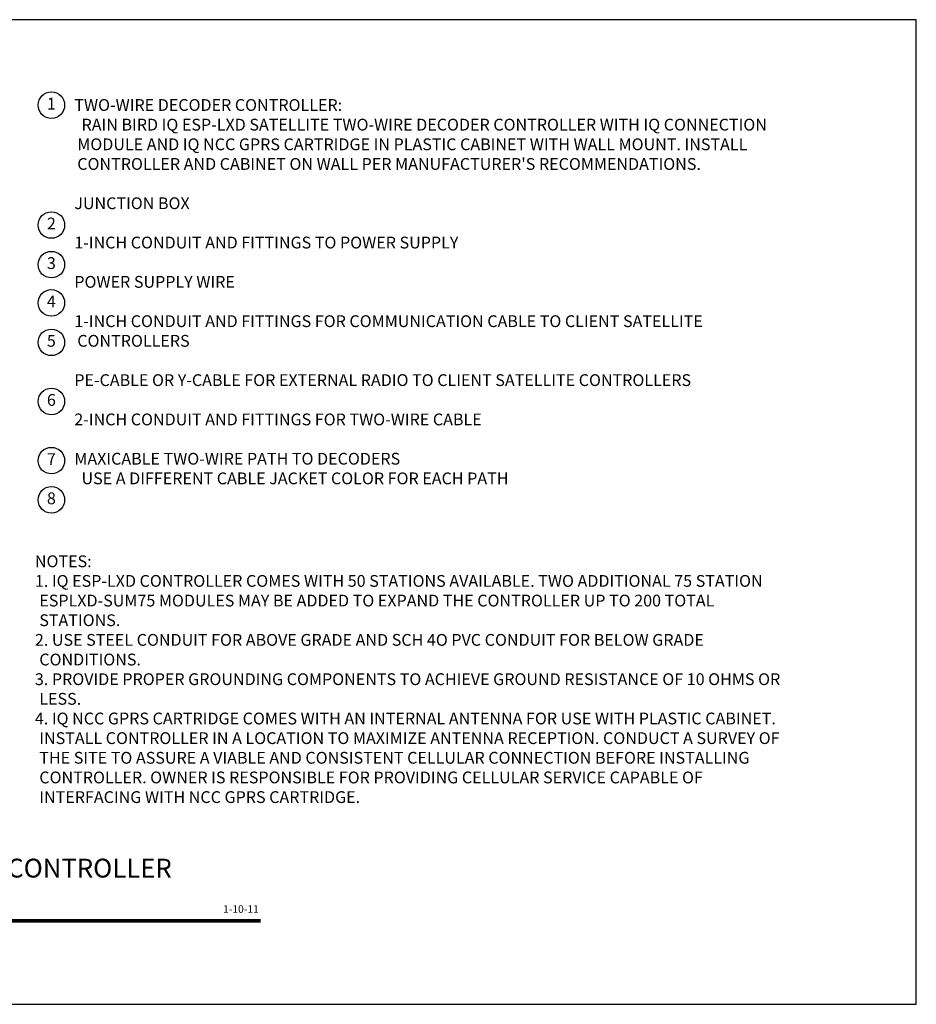
# Model space of a CAD drawing. Extents: x 0 to 16.5, y 0 to 10.4.
# Drawn here: x 7 to 16.5, y 0 to 10.4 of the extents above; entities that cross this region are included whole.
import ezdxf
from ezdxf.enums import TextEntityAlignment as Align

# ---------------------------------------------------------------- set-up
doc = ezdxf.new("R2010")
doc.units = 0
doc.header["$MEASUREMENT"] = 0
doc.layers.get('0').update_dxf_attribs({"linetype": 'CONTINUOUS'})
for name, color, linetype in [('image', 7, 'CONTINUOUS'), ('text_bubbles', 6, 'CONTINUOUS'), ('title', 4, 'CONTINUOUS')]:
    doc.layers.add(name, color=color, linetype=linetype)
doc.styles.add('L100', font='romans.shx', dxfattribs={"height": 0.1})
doc.styles.add('L200', font='ARIAL.TTF', dxfattribs={"height": 0.2})
doc.styles.add('L80', font='romans__.ttf', dxfattribs={"height": 0.08})
doc.styles.add('ROMANS', font='Romans.shx')
doc.styles.add('WIDFlagNote', font='romans.shx')

# ---------------------------------------------------------------- blocks, each defined once
blk = doc.blocks.new('titleblock')
at = {"layer": 'title'}
blk.add_lwpolyline([(0, 0), (16.49, 0), (16.49, 10.44), (0, 10.44)], close=True, dxfattribs=at)
at = {"layer": 'title', "color": 3, "const_width": 0.04}
blk.add_lwpolyline([(0.949, 0.884), (9.541, 0.884)], dxfattribs=at)
at = {"layer": 'title', "style": 'L200'}
for tag, p in [('TITLE1', (1.231, 1.344)), ('TITLE2', (1.231, 0.984)), ('TITLE3', (2.714, 0.593)), ('TITLE4', (2.714, 0.269))]:
    blk.add_attdef(tag, p, '', height=0.2, dxfattribs=at)
at = {"layer": 'title', "color": 7, "style": 'L80'}
blk.add_attdef('REVISED', text='', height=0.08, dxfattribs=at).set_placement((8.261, 0.97), align=Align.RIGHT)
at = {"layer": 'title', "style": 'L200'}
blk.add_attdef('D', text='', height=0.2, dxfattribs=at).set_placement((0.606, 0.884), align=Align.MIDDLE)
at = {"layer": 'title', "color": 7}
for tag, p, height, style in [('SCALE', (1.231, 0.701), 0.1, 'L100'), ('DWG-NAME', (0.264, 0.085), 0.08, 'L80')]:
    blk.add_attdef(tag, p, '', height=height, dxfattribs=dict(at, style=style))
blk = doc.blocks.new('WID_FlagNote')
blk.add_circle((0.007, -0.153), 0.563)
at = {"style": 'WIDFlagNote'}
blk.add_attdef('NO.', text='', height=0.5, dxfattribs=at).set_placement((0.007, -0.153), align=Align.MIDDLE)

msp = doc.modelspace()

# ---------------------------------------------------------------- block references
at = {"layer": 'text_bubbles', "xscale": 0.2499994999999977, "yscale": 0.2499994999999977, "zscale": 0.2499994999999975}
for p, values in [((7.321, 9.572), {'NO.': '1'}), ((7.321, 8.301), {'NO.': '2'}), ((7.321, 7.881), {'NO.': '3'}), ((7.321, 7.475), {'NO.': '4'}), ((7.321, 7.057), {'NO.': '5'}), ((7.321, 6.43), {'NO.': '6'}), ((7.321, 5.803), {'NO.': '7'}), ((7.321, 5.387), {'NO.': '8'})]:
    msp.add_blockref('WID_FlagNote', p, dxfattribs=at).add_auto_attribs(values)
at = {"layer": 'title'}
ref = msp.add_blockref('titleblock', (0, 0), dxfattribs=at)
ref.add_attrib('TITLE1', 'IQ ESP-LXD SATELLITE TWO-WIRE DECODER CONTROLLER', (1.231, 1.344), dxfattribs={"height": 0.2, "style": 'L200'})
ref.add_attrib('REVISED', '1-10-11', dxfattribs={"color": 7, "height": 0.08, "style": 'L80'}).set_placement((9.521, 0.97), align=Align.RIGHT)

# ---------------------------------------------------------------- texts
at = {"layer": 'image', "insert": (7.148, 4.76), "char_height": 0.125, "width": 8.06959, "attachment_point": 1, "style": 'ROMANS'}
msp.add_mtext('NOTES:\\P\\pi-0.375,l0.375;1. IQ ESP-LXD CONTROLLER COMES WITH 50 STATIONS AVAILABLE. TWO ADDITIONAL 75 STATION ESPLXD-SUM75 MODULES MAY BE ADDED TO EXPAND THE CONTROLLER UP TO 200 TOTAL STATIONS.\\P2. USE STEEL CONDUIT FOR ABOVE GRADE AND SCH 4O PVC CONDUIT FOR BELOW GRADE CONDITIONS.\\P3. PROVIDE PROPER GROUNDING COMPONENTS TO ACHIEVE GROUND RESISTANCE OF 10 OHMS OR LESS.\\P4. IQ NCC GPRS CARTRIDGE COMES WITH AN INTERNAL ANTENNA FOR USE WITH PLASTIC CABINET. INSTALL CONTROLLER IN A LOCATION TO MAXIMIZE ANTENNA RECEPTION. CONDUCT A SURVEY OF THE SITE TO ASSURE A VIABLE AND CONSISTENT CELLULAR CONNECTION BEFORE INSTALLING CONTROLLER. OWNER IS RESPONSIBLE FOR PROVIDING CELLULAR SERVICE CAPABLE OF INTERFACING WITH NCC GPRS CARTRIDGE. ', dxfattribs=at)
at = {"layer": 'text_bubbles', "insert": (7.566, 9.598), "char_height": 0.125, "width": 7.40983, "attachment_point": 1, "style": 'ROMANS'}
msp.add_mtext("TWO-WIRE DECODER CONTROLLER: \\P\\pi-0.25,l0.25,t0.25;  RAIN BIRD IQ ESP-LXD SATELLITE TWO-WIRE DECODER CONTROLLER WITH IQ CONNECTION MODULE AND IQ NCC GPRS CARTRIDGE IN PLASTIC CABINET WITH WALL MOUNT. INSTALL CONTROLLER AND CABINET ON WALL PER MANUFACTURER'S RECOMMENDATIONS. \\P\\ptz;\\PJUNCTION BOX \\P\\P1-INCH CONDUIT AND FITTINGS TO POWER SUPPLY \\P\\PPOWER SUPPLY WIRE\\P\\P1-INCH CONDUIT AND FITTINGS FOR COMMUNICATION CABLE TO CLIENT SATELLITE CONTROLLERS\\P\\PPE-CABLE OR Y-CABLE FOR EXTERNAL RADIO TO CLIENT SATELLITE CONTROLLERS    \\P\\P2-INCH CONDUIT AND FITTINGS FOR TWO-WIRE CABLE \\P\\pi0,l0;\\P\\pi-0.25,l0.25;MAXICABLE TWO-WIRE PATH TO DECODERS\\P  USE A DIFFERENT CABLE JACKET COLOR FOR EACH PATH", dxfattribs=at)

doc.saveas('drawing.dxf')
